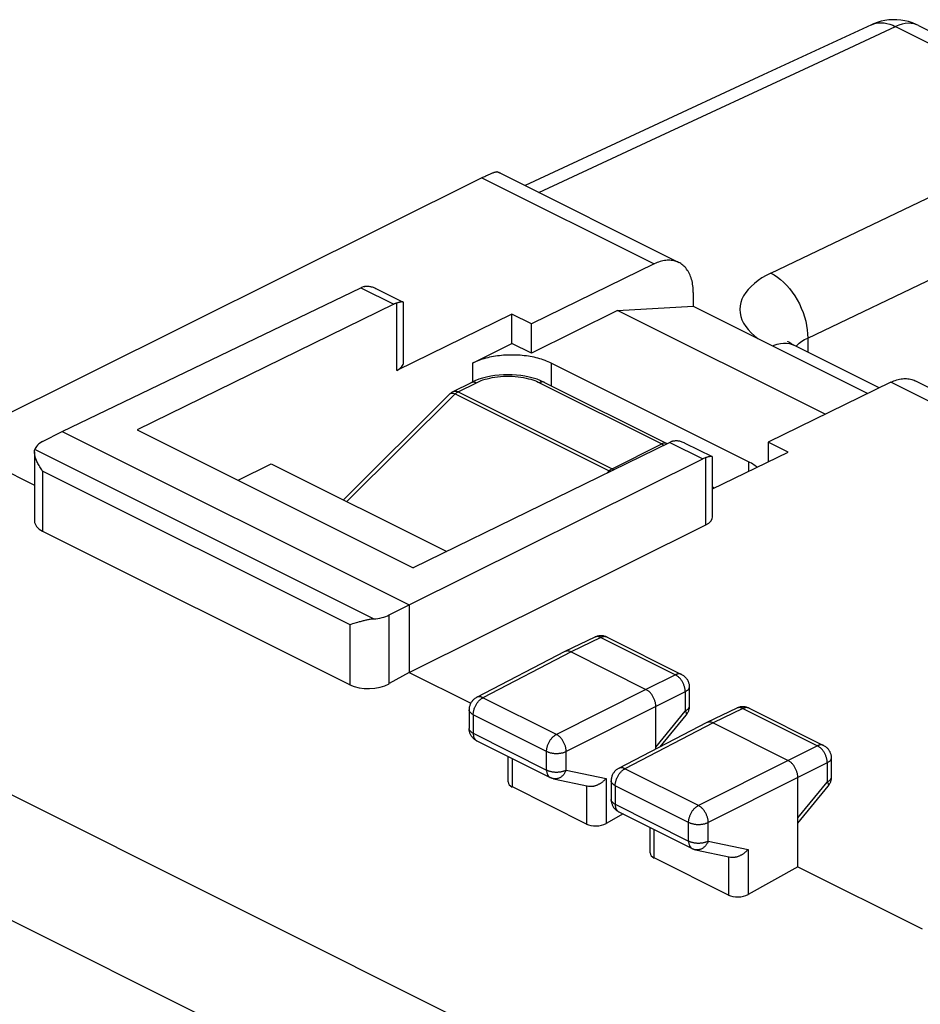
# Model space of a CAD drawing. Units: millimetres. Extents: x -28.4 to 28.4, y -31.6 to 31.6.
# Drawn here: x -18 to -1.8, y 14 to 31.6 of the extents above; entities that cross this region are included whole.
import ezdxf

# ---------------------------------------------------------------- set-up
doc = ezdxf.new("R2010")
doc.units = ezdxf.units.MM
doc.header["$LTSCALE"] = 15.367
doc.layers.get('0').update_dxf_attribs({"linetype": 'CONTINUOUS'})
for name, color, linetype in [('ASSI', 7, 'CONTINUOUS'), ('DRAFT', 7, 'CONTINUOUS'), ('RACCORDO', 7, 'CONTINUOUS')]:
    doc.layers.add(name, color=color, linetype=linetype)

msp = doc.modelspace()

# ---------------------------------------------------------------- linework, layer by layer
at = {"color": 7, "linetype": 'CONTINUOUS'}
for p, q in [((-7.273, 26.389), (-8.813, 25.62)), ((-7.273, 26.389), (-5.914, 26.463)), ((-3.547, 24.526), (-7.273, 26.389)), ((-5.914, 26.463), (-2.785, 24.899)), ((-9.873, 25.443), (-9.166, 25.797)), ((-8.813, 25.62), (-9.166, 25.797)), ((-14.073, 23.343), (-13.48, 23.64)), ((-13.48, 23.64), (-10.334, 22.067))]:
    msp.add_line(p, q, dxfattribs=at)
for points in [[(-8.459, 25.443), (-8.486, 25.456), (-8.514, 25.468), (-8.543, 25.48), (-8.572, 25.492), (-8.603, 25.503), (-8.634, 25.513), (-8.666, 25.522), (-8.699, 25.531), (-8.732, 25.54), (-8.766, 25.548), (-8.801, 25.555), (-8.836, 25.561), (-8.871, 25.567), (-8.907, 25.572), (-8.944, 25.577), (-8.98, 25.581), (-9.017, 25.584), (-9.054, 25.586), (-9.091, 25.588), (-9.129, 25.589), (-9.166, 25.589), (-9.204, 25.589), (-9.241, 25.588), (-9.278, 25.586), (-9.315, 25.584), (-9.352, 25.581), (-9.389, 25.577), (-9.425, 25.572), (-9.461, 25.567), (-9.496, 25.561), (-9.532, 25.555), (-9.566, 25.548), (-9.6, 25.54), (-9.633, 25.531), (-9.666, 25.522), (-9.698, 25.513), (-9.73, 25.503), (-9.76, 25.492), (-9.79, 25.48), (-9.818, 25.468), (-9.846, 25.456), (-9.873, 25.443)], [(-4.771, 23.577), (-4.784, 23.588), (-4.804, 23.603), (-4.826, 23.619), (-4.849, 23.633), (-4.873, 23.648), (-4.898, 23.662), (-4.924, 23.675)]]:
    msp.add_lwpolyline(points, dxfattribs=at)
at = {"layer": 'ASSI', "color": 7, "linetype": 'CONTINUOUS'}
for p, q in [((-17.227, 24.221), (-11.875, 26.794)), ((-11.607, 26.783), (-11.114, 26.537)), ((-11.284, 26.499), (-15.884, 24.249)), ((-4.924, 23.675), (-8.459, 25.443)), ((-6.335, 24.024), (-10.934, 21.774)), ((-6.064, 24.012), (-5.575, 23.768)), ((-11.005, 21.11), (-5.745, 23.729)), ((-5.537, 23.202), (-5.567, 23.218))]:
    msp.add_line(p, q, dxfattribs=at)
at = {"layer": 'ASSI', "color": 250, "linetype": 'CONTINUOUS'}
for p, q in [((-11.875, 26.794), (-11.284, 26.499)), ((-11.229, 25.314), (-11.229, 26.521)), ((-6.335, 24.024), (-5.745, 23.729)), ((-5.687, 22.546), (-5.687, 23.752))]:
    msp.add_line(p, q, dxfattribs=at)
at = {"layer": 'ASSI', "color": 7, "linetype": 'CONTINUOUS'}
for points in [[(-11.816, 26.817), (-11.805, 26.819), (-11.794, 26.821), (-11.782, 26.823), (-11.769, 26.824), (-11.756, 26.824), (-11.743, 26.823), (-11.729, 26.822), (-11.715, 26.82), (-11.701, 26.817), (-11.686, 26.814), (-11.671, 26.809), (-11.655, 26.804), (-11.639, 26.798), (-11.623, 26.791), (-11.607, 26.783)], [(-11.229, 26.521), (-11.238, 26.518), (-11.247, 26.515), (-11.256, 26.512), (-11.266, 26.508), (-11.275, 26.504), (-11.284, 26.499)], [(-11.114, 26.537), (-11.115, 26.538), (-11.119, 26.539), (-11.124, 26.54), (-11.129, 26.54), (-11.134, 26.541), (-11.14, 26.54), (-11.147, 26.54), (-11.154, 26.539), (-11.162, 26.538), (-11.171, 26.536), (-11.179, 26.534), (-11.189, 26.532), (-11.198, 26.53), (-11.208, 26.527), (-11.218, 26.524), (-11.229, 26.521)], [(-11.107, 26.525), (-11.107, 26.528), (-11.108, 26.531), (-11.11, 26.534), (-11.112, 26.536), (-11.114, 26.537)], [(-6.279, 24.046), (-6.288, 24.043), (-6.297, 24.04), (-6.307, 24.037), (-6.316, 24.033), (-6.325, 24.029), (-6.335, 24.024)], [(-6.279, 24.046), (-6.268, 24.049), (-6.257, 24.051), (-6.245, 24.053), (-6.233, 24.054), (-6.22, 24.054), (-6.206, 24.054), (-6.192, 24.053), (-6.178, 24.051), (-6.164, 24.048), (-6.149, 24.044), (-6.134, 24.04), (-6.118, 24.035), (-6.102, 24.029), (-6.086, 24.022), (-6.069, 24.015), (-6.064, 24.012)], [(-5.575, 23.768), (-5.576, 23.768), (-5.579, 23.769), (-5.584, 23.77), (-5.589, 23.771), (-5.594, 23.771), (-5.6, 23.771), (-5.607, 23.77), (-5.614, 23.769), (-5.622, 23.768), (-5.63, 23.767), (-5.638, 23.765), (-5.647, 23.763), (-5.657, 23.761), (-5.667, 23.758), (-5.677, 23.755), (-5.687, 23.752)], [(-5.567, 23.755), (-5.568, 23.758), (-5.568, 23.761), (-5.57, 23.764), (-5.573, 23.766), (-5.575, 23.768)]]:
    msp.add_lwpolyline(points, dxfattribs=at)
for centre, major_axis, ratio, start_param, end_param in [((-11.878, 26.36), (0.227, 0.446), 0.617698, 0.514727, 0.680351), ((-5.748, 23.295), (0.221, 0.449), 0.60701, 0.506174, 0.671799)]:
    msp.add_ellipse(centre, major_axis=major_axis, ratio=ratio, start_param=start_param, end_param=end_param, dxfattribs=at)
at = {"layer": 'DRAFT', "color": 7, "linetype": 'CONTINUOUS'}
for p, q in [((-9.166, 25.797), (-9.166, 26.323)), ((-8.813, 26.147), (-9.166, 26.323)), ((-8.813, 25.62), (-8.813, 26.147)), ((-19.95, 24.37), (-17.724, 23.257)), ((-17.227, 24.221), (-11.005, 21.11)), ((-15.884, 24.249), (-10.934, 21.774)), ((-4.57, 24.025), (-4.57, 23.676)), ((-4.216, 23.849), (-4.57, 24.025)), ((-11.005, 21.11), (-11.005, 19.897)), ((-11.005, 19.897), (-9.904, 19.347)), ((-4.04, 16.415), (-1.814, 15.302))]:
    msp.add_line(p, q, dxfattribs=at)
at = {"layer": 'DRAFT', "color": 250, "linetype": 'CONTINUOUS'}
for p, q in [((-9.873, 25.443), (-9.873, 25.107)), ((-8.459, 25.443), (-8.459, 25.037)), ((-4.924, 23.675), (-4.924, 23.503))]:
    msp.add_line(p, q, dxfattribs=at)
at = {"layer": 'RACCORDO', "color": 7, "linetype": 'CONTINUOUS'}
for p, q in [((-2.721, 31.51), (-4.663, 30.609)), ((-1.875, 31.497), (1.547, 29.786)), ((-4.663, 30.609), (-8.93, 28.626)), ((-9.373, 28.847), (-6.173, 27.248)), ((-6.614, 27.222), (-8.813, 26.147)), ((-5.914, 26.707), (-5.914, 26.463)), ((-11.107, 25.459), (-11.107, 26.525)), ((-9.166, 26.323), (-11.229, 25.314)), ((-2.58, 24.999), (-4.11, 25.764)), ((-10.218, 24.936), (-9.892, 25.099)), ((-9.828, 25.128), (-9.892, 25.099)), ((-9.761, 25.154), (-9.828, 25.128)), ((-8.646, 25.128), (-8.714, 25.154)), ((-8.582, 25.099), (-8.646, 25.128)), ((-8.582, 25.099), (-6.39, 24.003)), ((-2.372, 25.101), (-4.57, 24.025)), ((-1.931, 25.126), (0.322, 24)), ((-12.185, 22.993), (-10.27, 24.899)), ((-17.581, 24.037), (-17.227, 24.221)), ((-17.724, 23.854), (-17.724, 22.615)), ((-6.39, 24.003), (-6.385, 24)), ((-5.567, 23.188), (-4.216, 23.849)), ((-5.567, 22.69), (-5.567, 23.755)), ((-17.578, 22.431), (-12.068, 19.677)), ((-11.005, 19.897), (-5.687, 22.546)), ((-11.364, 20.929), (-11.005, 21.11)), ((-11.936, 20.794), (-12.022, 20.769)), ((-7.679, 20.532), (-8.216, 20.274)), ((-7.459, 20.531), (-6.125, 19.864)), ((-8.219, 20.273), (-9.798, 19.452)), ((-8.216, 20.274), (-8.219, 20.273)), ((-8.106, 20.266), (-6.762, 19.595)), ((-11.005, 19.897), (-11.364, 19.698)), ((-5.986, 19.64), (-5.986, 19.294)), ((-6.585, 18.526), (-6.585, 19.29)), ((-5.133, 19.26), (-5.67, 19.001)), ((-4.913, 19.258), (-3.579, 18.591)), ((-9.933, 19.231), (-9.933, 18.896)), ((-6.51, 18.565), (-6.043, 19.136)), ((-5.673, 19), (-7.252, 18.18)), ((-5.67, 19.001), (-5.673, 19)), ((-5.56, 18.994), (-4.216, 18.322)), ((-9.794, 18.673), (-8.479, 18.015)), ((-9.232, 17.937), (-9.232, 18.391)), ((-3.441, 18.367), (-3.441, 18.022)), ((-4.04, 16.415), (-4.04, 18.017)), ((-7.83, 17.182), (-9.158, 17.846)), ((-8.418, 17.994), (-7.792, 17.862)), ((-7.387, 17.958), (-7.387, 17.623)), ((-4.04, 17.2), (-3.497, 17.863)), ((-7.173, 17.362), (-7.478, 17.192)), ((-7.249, 17.4), (-5.933, 16.742)), ((-6.686, 16.664), (-6.686, 17.118)), ((-5.285, 15.909), (-6.613, 16.573)), ((-4.04, 16.415), (-4.933, 15.919))]:
    msp.add_line(p, q, dxfattribs=at)
at = {"layer": 'RACCORDO', "color": 250, "linetype": 'CONTINUOUS'}
for p, q in [((-2.287, 31.476), (1.134, 29.765)), ((-4.523, 27.058), (1.134, 29.765)), ((-8.684, 28.503), (-6.669, 29.44)), ((-9.419, 28.867), (-9.441, 28.873)), ((-9.704, 28.767), (-6.614, 27.222)), ((-3.863, 25.893), (1.794, 28.601)), ((-3.863, 25.893), (-3.863, 25.641)), ((-10.129, 24.93), (-9.803, 25.093)), ((-9.892, 25.099), (-9.889, 25.1)), ((-8.671, 25.093), (-6.479, 23.997)), ((0.195, 23.817), (-2.372, 25.101)), ((-12.122, 22.961), (-10.182, 24.891)), ((-10.2, 24.899), (-10.182, 24.891)), ((-10.176, 24.896), (-10.182, 24.891)), ((-10.182, 24.891), (-7.424, 23.512)), ((-10.129, 24.93), (-7.371, 23.551)), ((-11.646, 20.858), (-17.719, 23.894)), ((-7.371, 23.551), (-6.479, 23.997)), ((-6.39, 24.003), (-6.39, 24.003)), ((-17.578, 23.51), (-17.578, 22.431)), ((-12.068, 20.755), (-17.578, 23.51)), ((-7.424, 23.512), (-7.464, 23.472)), ((3.804, 6.731), (-26.954, 22.11)), ((-11.364, 19.698), (-11.364, 20.929)), ((-12.068, 19.677), (-12.068, 20.755)), ((-7.569, 20.524), (-8.106, 20.266)), ((-7.569, 20.524), (-6.235, 19.857)), ((2.788, 4.991), (-27.947, 20.359)), ((-8.106, 20.266), (-9.684, 19.446)), ((-6.235, 19.857), (-6.762, 19.595)), ((-6.762, 19.595), (-8.368, 18.788)), ((-8.368, 18.788), (-9.684, 19.446)), ((-6.058, 19.552), (-6.585, 19.29)), ((-6.058, 19.552), (-6.058, 19.207)), ((-6.585, 19.29), (-8.192, 18.483)), ((-5.023, 19.252), (-5.56, 18.994)), ((-5.023, 19.252), (-3.689, 18.584)), ((-9.859, 19.142), (-9.859, 18.808)), ((-8.544, 18.484), (-9.859, 19.142)), ((-6.585, 18.562), (-6.058, 19.207)), ((-5.56, 18.994), (-7.139, 18.173)), ((-9.859, 18.808), (-8.544, 18.15)), ((-3.689, 18.584), (-4.216, 18.322)), ((-8.544, 18.15), (-8.544, 18.484)), ((-8.192, 18.149), (-8.192, 18.483)), ((-9.158, 17.846), (-9.158, 18.355)), ((-4.216, 18.322), (-5.823, 17.516)), ((-3.512, 18.28), (-4.04, 18.017)), ((-3.512, 18.28), (-3.512, 17.934)), ((-8.192, 18.149), (-7.478, 18)), ((-5.823, 17.516), (-7.139, 18.173)), ((-4.04, 18.017), (-5.646, 17.211)), ((-7.83, 17.87), (-7.83, 17.182)), ((-7.478, 18), (-7.478, 17.192)), ((-7.314, 17.869), (-7.314, 17.535)), ((-5.998, 17.211), (-7.314, 17.869)), ((-4.04, 17.29), (-3.512, 17.934)), ((-7.314, 17.535), (-5.998, 16.877)), ((-5.998, 16.877), (-5.998, 17.211)), ((-5.646, 16.876), (-5.646, 17.211)), ((-6.613, 16.573), (-6.613, 17.082)), ((-5.646, 16.876), (-4.933, 16.727)), ((-5.285, 16.598), (-5.285, 15.909)), ((-4.933, 16.727), (-4.933, 15.919))]:
    msp.add_line(p, q, dxfattribs=at)
at = {"layer": 'RACCORDO', "color": 7, "linetype": 'CONTINUOUS'}
for points in [[(-1.875, 31.497), (-1.918, 31.517), (-1.985, 31.544), (-2.054, 31.566), (-2.123, 31.582), (-2.194, 31.593), (-2.266, 31.599), (-2.337, 31.6), (-2.408, 31.596), (-2.479, 31.586), (-2.549, 31.571), (-2.617, 31.551), (-2.684, 31.527), (-2.721, 31.51)], [(-18.542, 24.365), (-9.686, 28.775), (-9.669, 28.784), (-9.653, 28.792), (-9.636, 28.799), (-9.621, 28.807), (-9.606, 28.814), (-9.591, 28.82), (-9.577, 28.827), (-9.563, 28.833), (-9.55, 28.838), (-9.537, 28.844), (-9.525, 28.848), (-9.513, 28.853), (-9.502, 28.857), (-9.491, 28.861), (-9.481, 28.864), (-9.472, 28.867), (-9.463, 28.869), (-9.455, 28.871), (-9.447, 28.873), (-9.441, 28.873)], [(-9.441, 28.873), (-9.436, 28.874), (-9.433, 28.873), (-9.43, 28.873)], [(-9.373, 28.847), (-9.381, 28.851), (-9.399, 28.86), (-9.418, 28.868), (-9.43, 28.873)], [(-6.173, 27.248), (-6.177, 27.249), (-6.198, 27.259), (-6.219, 27.267), (-6.241, 27.274), (-6.264, 27.279), (-6.286, 27.283), (-6.31, 27.286), (-6.334, 27.288), (-6.358, 27.289), (-6.383, 27.288), (-6.407, 27.285), (-6.433, 27.282), (-6.458, 27.277), (-6.484, 27.271), (-6.51, 27.264), (-6.536, 27.255), (-6.562, 27.246), (-6.588, 27.235), (-6.614, 27.222)], [(-5.914, 26.707), (-5.914, 26.739), (-5.915, 26.77), (-5.918, 26.801), (-5.921, 26.831), (-5.926, 26.861), (-5.931, 26.89), (-5.937, 26.918), (-5.945, 26.945), (-5.953, 26.972), (-5.962, 26.997), (-5.972, 27.022), (-5.983, 27.046), (-5.995, 27.069), (-6.007, 27.091), (-6.021, 27.112), (-6.035, 27.131), (-6.05, 27.15), (-6.066, 27.168), (-6.083, 27.184), (-6.1, 27.2), (-6.118, 27.214), (-6.137, 27.227), (-6.157, 27.239), (-6.173, 27.248)], [(-4.11, 25.764), (-4.135, 25.777), (-4.162, 25.792), (-4.184, 25.806), (-4.202, 25.818), (-4.214, 25.827), (-4.22, 25.833), (-4.222, 25.835)], [(-8.714, 25.154), (-8.784, 25.176), (-8.857, 25.195), (-8.931, 25.21), (-9.007, 25.222), (-9.083, 25.23), (-9.161, 25.235), (-9.238, 25.237), (-9.316, 25.235), (-9.393, 25.23), (-9.469, 25.222), (-9.545, 25.21), (-9.619, 25.195), (-9.691, 25.176), (-9.761, 25.154)], [(-2.372, 25.101), (-2.345, 25.113), (-2.319, 25.124), (-2.293, 25.134), (-2.267, 25.143), (-2.241, 25.15), (-2.215, 25.156), (-2.19, 25.161), (-2.165, 25.164), (-2.14, 25.166), (-2.115, 25.167), (-2.091, 25.167), (-2.067, 25.165), (-2.044, 25.162), (-2.021, 25.158), (-1.998, 25.152), (-1.977, 25.145), (-1.955, 25.137), (-1.934, 25.128), (-1.931, 25.126)], [(-10.27, 24.899), (-10.261, 24.907), (-10.251, 24.915), (-10.241, 24.922), (-10.231, 24.929), (-10.22, 24.935), (-10.218, 24.936)], [(-17.724, 23.854), (-17.724, 23.856), (-17.724, 23.865), (-17.723, 23.873), (-17.722, 23.881), (-17.721, 23.888), (-17.719, 23.894)], [(-17.578, 23.51), (-17.592, 23.529), (-17.606, 23.548), (-17.619, 23.567), (-17.631, 23.587), (-17.643, 23.606), (-17.654, 23.625), (-17.663, 23.644), (-17.672, 23.662), (-17.681, 23.68), (-17.688, 23.697), (-17.694, 23.714), (-17.7, 23.73), (-17.705, 23.745), (-17.71, 23.76), (-17.713, 23.775), (-17.717, 23.788), (-17.719, 23.801), (-17.721, 23.813), (-17.722, 23.825), (-17.723, 23.836), (-17.724, 23.846), (-17.724, 23.854)], [(-11.646, 20.858), (-11.658, 20.857), (-11.671, 20.855), (-11.684, 20.854), (-11.697, 20.852), (-11.711, 20.85), (-11.725, 20.847), (-11.74, 20.844), (-11.755, 20.841), (-11.77, 20.838), (-11.786, 20.835), (-11.802, 20.831), (-11.818, 20.827), (-11.834, 20.823), (-11.851, 20.818), (-11.867, 20.814), (-11.884, 20.809), (-11.902, 20.804), (-11.936, 20.794)], [(-12.022, 20.769), (-12.053, 20.76), (-12.068, 20.755)], [(-7.459, 20.531), (-7.471, 20.536), (-7.484, 20.541), (-7.497, 20.546), (-7.51, 20.55), (-7.523, 20.553), (-7.537, 20.555), (-7.551, 20.556), (-7.565, 20.557), (-7.579, 20.557), (-7.593, 20.556), (-7.607, 20.554), (-7.621, 20.552), (-7.635, 20.549), (-7.649, 20.545), (-7.662, 20.54), (-7.675, 20.534), (-7.679, 20.532)], [(-8.106, 20.266), (-8.115, 20.271), (-8.124, 20.275), (-8.133, 20.278), (-8.142, 20.28), (-8.151, 20.282), (-8.16, 20.283), (-8.169, 20.284), (-8.177, 20.284), (-8.186, 20.283), (-8.194, 20.282), (-8.202, 20.28), (-8.209, 20.277), (-8.216, 20.274)], [(-6.125, 19.864), (-6.113, 19.857), (-6.102, 19.851), (-6.091, 19.843), (-6.08, 19.835), (-6.07, 19.826), (-6.06, 19.817), (-6.051, 19.808), (-6.042, 19.797), (-6.034, 19.787), (-6.026, 19.776), (-6.019, 19.764), (-6.013, 19.752), (-6.007, 19.739), (-6.002, 19.726), (-5.997, 19.713), (-5.994, 19.7), (-5.991, 19.687), (-5.989, 19.673), (-5.987, 19.66), (-5.986, 19.646), (-5.986, 19.64)], [(-6.585, 19.29), (-6.586, 19.301), (-6.586, 19.313), (-6.587, 19.325), (-6.589, 19.337), (-6.591, 19.349), (-6.594, 19.361), (-6.597, 19.373), (-6.601, 19.386), (-6.605, 19.398), (-6.609, 19.41), (-6.614, 19.422), (-6.619, 19.434), (-6.625, 19.446), (-6.631, 19.457), (-6.637, 19.469), (-6.644, 19.48), (-6.651, 19.491), (-6.658, 19.501), (-6.666, 19.512), (-6.674, 19.522), (-6.682, 19.531), (-6.69, 19.54), (-6.699, 19.549), (-6.707, 19.557), (-6.716, 19.564), (-6.725, 19.572), (-6.734, 19.578), (-6.744, 19.584), (-6.753, 19.59), (-6.762, 19.595)], [(-9.798, 19.452), (-9.809, 19.446), (-9.821, 19.439), (-9.831, 19.431), (-9.842, 19.423), (-9.852, 19.415), (-9.861, 19.405), (-9.87, 19.396), (-9.879, 19.386), (-9.887, 19.375), (-9.894, 19.364), (-9.901, 19.352), (-9.907, 19.34), (-9.913, 19.327), (-9.918, 19.315), (-9.922, 19.302), (-9.926, 19.289), (-9.929, 19.275), (-9.931, 19.262), (-9.932, 19.248), (-9.933, 19.235), (-9.933, 19.231)], [(-5.986, 19.294), (-5.987, 19.282), (-5.988, 19.269), (-5.989, 19.257), (-5.991, 19.244), (-5.994, 19.232), (-5.998, 19.22), (-6.002, 19.207), (-6.007, 19.196), (-6.012, 19.184), (-6.018, 19.173), (-6.025, 19.162), (-6.032, 19.151), (-6.039, 19.141), (-6.043, 19.136)], [(-4.913, 19.258), (-4.922, 19.262), (-4.934, 19.267), (-4.946, 19.271), (-4.958, 19.275), (-4.971, 19.278), (-4.983, 19.281), (-4.996, 19.283), (-5.009, 19.284), (-5.022, 19.284), (-5.035, 19.284), (-5.048, 19.283), (-5.061, 19.282), (-5.074, 19.28), (-5.087, 19.277), (-5.099, 19.273), (-5.112, 19.269), (-5.124, 19.264), (-5.133, 19.26)], [(-9.794, 18.673), (-9.806, 18.679), (-9.817, 18.685), (-9.827, 18.692), (-9.837, 18.7), (-9.847, 18.708), (-9.856, 18.716), (-9.865, 18.725), (-9.873, 18.734), (-9.881, 18.744), (-9.888, 18.754), (-9.895, 18.765), (-9.902, 18.776), (-9.908, 18.787), (-9.913, 18.799), (-9.918, 18.811), (-9.922, 18.823), (-9.925, 18.836), (-9.928, 18.848), (-9.93, 18.861), (-9.932, 18.874), (-9.932, 18.888), (-9.933, 18.896)], [(-5.56, 18.994), (-5.569, 18.998), (-5.578, 19.002), (-5.588, 19.005), (-5.597, 19.007), (-5.606, 19.009), (-5.615, 19.01), (-5.623, 19.011), (-5.632, 19.011), (-5.64, 19.01), (-5.648, 19.009), (-5.656, 19.007), (-5.664, 19.004), (-5.67, 19.001)], [(-3.579, 18.591), (-3.568, 18.585), (-3.557, 18.578), (-3.546, 18.571), (-3.536, 18.563), (-3.526, 18.555), (-3.516, 18.546), (-3.507, 18.537), (-3.498, 18.527), (-3.49, 18.517), (-3.483, 18.506), (-3.476, 18.495), (-3.469, 18.483), (-3.464, 18.471), (-3.458, 18.459), (-3.454, 18.447), (-3.45, 18.434), (-3.447, 18.421), (-3.444, 18.408), (-3.442, 18.395), (-3.441, 18.382), (-3.441, 18.367)], [(-7.252, 18.18), (-7.264, 18.173), (-7.275, 18.166), (-7.286, 18.159), (-7.296, 18.151), (-7.306, 18.142), (-7.316, 18.133), (-7.325, 18.123), (-7.333, 18.113), (-7.341, 18.102), (-7.349, 18.091), (-7.356, 18.079), (-7.362, 18.067), (-7.368, 18.055), (-7.372, 18.042), (-7.377, 18.029), (-7.38, 18.016), (-7.383, 18.002), (-7.385, 17.989), (-7.386, 17.975), (-7.387, 17.962), (-7.387, 17.958)], [(-4.04, 18.017), (-4.04, 18.028), (-4.041, 18.04), (-4.042, 18.052), (-4.044, 18.064), (-4.046, 18.076), (-4.048, 18.088), (-4.051, 18.1), (-4.055, 18.113), (-4.059, 18.125), (-4.063, 18.137), (-4.068, 18.149), (-4.073, 18.161), (-4.079, 18.173), (-4.085, 18.185), (-4.091, 18.196), (-4.098, 18.207), (-4.105, 18.218), (-4.113, 18.229), (-4.12, 18.239), (-4.128, 18.249), (-4.136, 18.258), (-4.145, 18.267), (-4.153, 18.276), (-4.162, 18.284), (-4.171, 18.292), (-4.18, 18.299), (-4.189, 18.305), (-4.198, 18.311), (-4.207, 18.317), (-4.216, 18.322)], [(-8.418, 17.994), (-8.426, 17.995), (-8.433, 17.997), (-8.441, 17.999), (-8.448, 18.002), (-8.455, 18.005), (-8.463, 18.007), (-8.47, 18.01), (-8.477, 18.014), (-8.479, 18.015)], [(-3.441, 18.022), (-3.441, 18.009), (-3.442, 17.996), (-3.444, 17.984), (-3.446, 17.971), (-3.449, 17.959), (-3.452, 17.947), (-3.456, 17.935), (-3.461, 17.923), (-3.466, 17.911), (-3.472, 17.9), (-3.479, 17.889), (-3.486, 17.878), (-3.494, 17.868), (-3.497, 17.863)], [(-7.792, 17.862), (-7.788, 17.862), (-7.778, 17.86), (-7.769, 17.859), (-7.76, 17.858), (-7.75, 17.858), (-7.74, 17.858), (-7.73, 17.859), (-7.72, 17.86), (-7.71, 17.862), (-7.7, 17.863), (-7.69, 17.865), (-7.68, 17.868), (-7.67, 17.871), (-7.66, 17.874), (-7.65, 17.878), (-7.64, 17.881), (-7.63, 17.886), (-7.62, 17.89), (-7.611, 17.895), (-7.601, 17.9), (-7.592, 17.905), (-7.582, 17.91), (-7.573, 17.916), (-7.564, 17.922), (-7.555, 17.928), (-7.547, 17.935), (-7.538, 17.941), (-7.53, 17.948), (-7.522, 17.955), (-7.514, 17.962), (-7.506, 17.969), (-7.499, 17.977), (-7.492, 17.984), (-7.485, 17.992), (-7.478, 18)], [(-7.387, 17.623), (-7.387, 17.611), (-7.386, 17.598), (-7.384, 17.586), (-7.382, 17.573), (-7.379, 17.561), (-7.376, 17.548), (-7.371, 17.536), (-7.367, 17.524), (-7.361, 17.513), (-7.355, 17.501), (-7.349, 17.49), (-7.342, 17.48), (-7.334, 17.469), (-7.326, 17.459), (-7.317, 17.45), (-7.308, 17.441), (-7.298, 17.432), (-7.288, 17.424), (-7.277, 17.417), (-7.267, 17.41), (-7.255, 17.403), (-7.249, 17.4)], [(-5.933, 16.742), (-5.926, 16.739), (-5.919, 16.735), (-5.912, 16.732), (-5.904, 16.73), (-5.897, 16.727), (-5.889, 16.725), (-5.882, 16.723), (-5.874, 16.721), (-5.247, 16.59)], [(-5.247, 16.59), (-5.242, 16.589), (-5.233, 16.587), (-5.223, 16.586), (-5.214, 16.586), (-5.204, 16.585), (-5.194, 16.586), (-5.185, 16.586), (-5.175, 16.587), (-5.165, 16.589), (-5.155, 16.591), (-5.145, 16.593), (-5.134, 16.595), (-5.124, 16.598), (-5.114, 16.601), (-5.104, 16.605), (-5.094, 16.609), (-5.085, 16.613), (-5.075, 16.617), (-5.065, 16.622), (-5.056, 16.627), (-5.046, 16.632), (-5.037, 16.638), (-5.028, 16.643), (-5.019, 16.649), (-5.01, 16.656), (-5.001, 16.662), (-4.993, 16.669), (-4.984, 16.675), (-4.976, 16.682), (-4.969, 16.689), (-4.961, 16.697), (-4.954, 16.704), (-4.946, 16.712), (-4.939, 16.719), (-4.933, 16.727)]]:
    msp.add_lwpolyline(points, dxfattribs=at)
at = {"layer": 'RACCORDO', "color": 250, "linetype": 'CONTINUOUS'}
for points in [[(-6.669, 29.44), (-3.76, 30.792), (-2.287, 31.476)], [(-2.721, 31.51), (-2.68, 31.527), (-2.635, 31.538), (-2.589, 31.545), (-2.541, 31.546), (-2.492, 31.542), (-2.442, 31.533), (-2.39, 31.519), (-2.339, 31.5), (-2.287, 31.475)], [(-1.875, 31.497), (-1.908, 31.511), (-1.956, 31.526), (-2.007, 31.534), (-2.061, 31.535), (-2.116, 31.53), (-2.172, 31.518), (-2.229, 31.5), (-2.287, 31.476)], [(-9.376, 28.849), (-9.397, 28.858), (-9.419, 28.867)], [(-4.523, 27.058), (-4.606, 27.015), (-4.683, 26.97), (-4.754, 26.923), (-4.819, 26.873), (-4.879, 26.82), (-4.931, 26.765), (-4.975, 26.708), (-5.013, 26.65), (-5.042, 26.59), (-5.062, 26.53), (-5.075, 26.468), (-5.079, 26.406), (-5.075, 26.344), (-5.063, 26.282), (-5.042, 26.221), (-5.013, 26.161), (-4.975, 26.102), (-4.931, 26.044), (-4.879, 25.988), (-4.819, 25.934), (-4.758, 25.885)], [(-4.523, 27.058), (-4.464, 27.025), (-4.406, 26.987), (-4.349, 26.942), (-4.294, 26.893), (-4.24, 26.838), (-4.189, 26.779), (-4.14, 26.715), (-4.094, 26.648), (-4.051, 26.577), (-4.013, 26.504), (-3.978, 26.429), (-3.947, 26.352), (-3.921, 26.275), (-3.899, 26.197), (-3.883, 26.119), (-3.871, 26.042), (-3.864, 25.967), (-3.863, 25.893)], [(-4.496, 25.754), (-4.465, 25.767), (-4.408, 25.786), (-4.351, 25.797), (-4.296, 25.803), (-4.243, 25.801), (-4.192, 25.793), (-4.144, 25.779), (-4.11, 25.764)], [(-4.072, 25.745), (-4.052, 25.768), (-4.014, 25.802)], [(-4.014, 25.802), (-3.969, 25.835), (-3.919, 25.865), (-3.863, 25.893)], [(-9.889, 25.1), (-9.873, 25.105), (-9.857, 25.107), (-9.839, 25.105), (-9.821, 25.101), (-9.803, 25.093)], [(-9.803, 25.093), (-9.778, 25.105), (-9.75, 25.117), (-9.719, 25.13), (-9.684, 25.142), (-9.647, 25.154), (-9.607, 25.165), (-9.564, 25.175), (-9.518, 25.185), (-9.471, 25.193), (-9.421, 25.199), (-9.37, 25.205), (-9.318, 25.208), (-9.265, 25.21), (-9.212, 25.21), (-9.159, 25.208), (-9.107, 25.205), (-9.056, 25.2), (-9.006, 25.193), (-8.958, 25.185), (-8.912, 25.176), (-8.869, 25.165), (-8.829, 25.154), (-8.791, 25.142), (-8.756, 25.13), (-8.725, 25.118), (-8.697, 25.105), (-8.671, 25.093)], [(-8.582, 25.099), (-8.585, 25.1), (-8.601, 25.105), (-8.617, 25.107), (-8.635, 25.105), (-8.653, 25.101), (-8.671, 25.093)], [(-10.27, 24.899), (-10.266, 24.902), (-10.257, 24.906), (-10.245, 24.908), (-10.232, 24.908), (-10.216, 24.905), (-10.2, 24.899)], [(-10.218, 24.936), (-10.212, 24.938), (-10.199, 24.942), (-10.186, 24.944), (-10.172, 24.943), (-10.158, 24.941), (-10.143, 24.936), (-10.129, 24.93)], [(-10.129, 24.93), (-10.135, 24.927), (-10.141, 24.923), (-10.147, 24.919), (-10.153, 24.915), (-10.159, 24.911), (-10.165, 24.906), (-10.17, 24.901), (-10.176, 24.896)], [(-6.39, 24.003), (-6.396, 24.006), (-6.409, 24.009), (-6.422, 24.011), (-6.436, 24.01), (-6.45, 24.008), (-6.465, 24.003), (-6.479, 23.997)], [(-6.479, 23.997), (-6.461, 23.986), (-6.443, 23.973), (-6.442, 23.972)], [(-7.371, 23.551), (-7.377, 23.548), (-7.383, 23.544), (-7.389, 23.541), (-7.395, 23.537), (-7.401, 23.532), (-7.407, 23.527), (-7.413, 23.523), (-7.418, 23.517), (-7.424, 23.512)], [(-7.404, 23.501), (-7.405, 23.502), (-7.424, 23.512)], [(-7.371, 23.551), (-7.356, 23.543), (-7.342, 23.533), (-7.341, 23.532)], [(-7.569, 20.524), (-7.578, 20.529), (-7.587, 20.533), (-7.596, 20.536), (-7.605, 20.538), (-7.614, 20.54), (-7.623, 20.541), (-7.632, 20.542), (-7.64, 20.542), (-7.649, 20.541), (-7.657, 20.54), (-7.665, 20.538), (-7.672, 20.535), (-7.679, 20.532)], [(-7.459, 20.531), (-7.466, 20.534), (-7.473, 20.537), (-7.481, 20.539), (-7.489, 20.54), (-7.498, 20.541), (-7.506, 20.541), (-7.515, 20.54), (-7.524, 20.539), (-7.533, 20.538), (-7.542, 20.535), (-7.551, 20.532), (-7.56, 20.529), (-7.569, 20.524)], [(-6.125, 19.864), (-6.132, 19.867), (-6.139, 19.869), (-6.147, 19.872), (-6.155, 19.873), (-6.163, 19.874), (-6.172, 19.874), (-6.181, 19.873), (-6.189, 19.872), (-6.198, 19.87), (-6.207, 19.868), (-6.216, 19.865), (-6.226, 19.861), (-6.235, 19.857)], [(-6.058, 19.552), (-6.058, 19.564), (-6.059, 19.576), (-6.06, 19.587), (-6.062, 19.599), (-6.064, 19.612), (-6.066, 19.624), (-6.069, 19.636), (-6.073, 19.648), (-6.077, 19.661), (-6.081, 19.673), (-6.086, 19.685), (-6.091, 19.697), (-6.097, 19.709), (-6.103, 19.72), (-6.109, 19.732), (-6.116, 19.743), (-6.123, 19.754), (-6.13, 19.764), (-6.138, 19.775), (-6.146, 19.784), (-6.154, 19.794), (-6.162, 19.803), (-6.171, 19.811), (-6.18, 19.82), (-6.189, 19.827), (-6.198, 19.834), (-6.207, 19.841), (-6.216, 19.847), (-6.225, 19.852), (-6.235, 19.857)], [(-5.986, 19.64), (-5.987, 19.634), (-5.988, 19.628), (-5.989, 19.621), (-5.992, 19.615), (-5.994, 19.608), (-5.998, 19.602), (-6.002, 19.596), (-6.007, 19.59), (-6.013, 19.584), (-6.019, 19.578), (-6.026, 19.573), (-6.033, 19.567), (-6.041, 19.562), (-6.049, 19.557), (-6.058, 19.552)], [(-9.859, 19.142), (-9.859, 19.154), (-9.858, 19.165), (-9.857, 19.177), (-9.856, 19.189), (-9.853, 19.201), (-9.851, 19.213), (-9.848, 19.225), (-9.844, 19.237), (-9.84, 19.249), (-9.836, 19.262), (-9.831, 19.274), (-9.826, 19.285), (-9.82, 19.297), (-9.814, 19.309), (-9.808, 19.32), (-9.802, 19.331), (-9.795, 19.342), (-9.787, 19.353), (-9.78, 19.363), (-9.772, 19.373), (-9.764, 19.382), (-9.756, 19.391), (-9.747, 19.4), (-9.738, 19.408), (-9.73, 19.416), (-9.721, 19.423), (-9.712, 19.43), (-9.703, 19.436), (-9.693, 19.441), (-9.684, 19.446)], [(-9.684, 19.446), (-9.694, 19.451), (-9.703, 19.454), (-9.712, 19.457), (-9.721, 19.46), (-9.73, 19.462), (-9.739, 19.463), (-9.748, 19.463), (-9.757, 19.463), (-9.765, 19.462), (-9.773, 19.461), (-9.781, 19.459), (-9.789, 19.457), (-9.796, 19.453), (-9.798, 19.452)], [(-5.986, 19.294), (-5.987, 19.288), (-5.988, 19.282), (-5.989, 19.275), (-5.992, 19.269), (-5.994, 19.263), (-5.998, 19.256), (-6.002, 19.25), (-6.007, 19.244), (-6.013, 19.238), (-6.019, 19.233), (-6.026, 19.227), (-6.033, 19.222), (-6.041, 19.217), (-6.049, 19.212), (-6.058, 19.207)], [(-5.023, 19.252), (-5.033, 19.256), (-5.042, 19.26), (-5.051, 19.263), (-5.06, 19.265), (-5.069, 19.267), (-5.078, 19.269), (-5.086, 19.269), (-5.095, 19.269), (-5.103, 19.268), (-5.111, 19.267), (-5.119, 19.265), (-5.127, 19.262), (-5.133, 19.26)], [(-4.913, 19.258), (-4.92, 19.261), (-4.928, 19.264), (-4.936, 19.266), (-4.944, 19.267), (-4.952, 19.268), (-4.961, 19.268), (-4.969, 19.268), (-4.978, 19.267), (-4.987, 19.265), (-4.996, 19.262), (-5.005, 19.259), (-5.014, 19.256), (-5.023, 19.252)], [(-9.859, 19.142), (-9.868, 19.147), (-9.877, 19.152), (-9.885, 19.157), (-9.892, 19.162), (-9.899, 19.168), (-9.905, 19.174), (-9.911, 19.179), (-9.916, 19.185), (-9.92, 19.192), (-9.924, 19.198), (-9.927, 19.204), (-9.929, 19.211), (-9.931, 19.217), (-9.932, 19.223), (-9.933, 19.231)], [(-6.058, 19.207), (-6.054, 19.199), (-6.05, 19.192), (-6.047, 19.186), (-6.044, 19.179), (-6.041, 19.173), (-6.04, 19.167), (-6.039, 19.161), (-6.038, 19.156), (-6.038, 19.152), (-6.038, 19.147), (-6.039, 19.143), (-6.041, 19.14), (-6.043, 19.136)], [(-9.859, 18.808), (-9.868, 18.813), (-9.877, 18.817), (-9.885, 18.823), (-9.892, 18.828), (-9.899, 18.834), (-9.905, 18.839), (-9.911, 18.845), (-9.916, 18.851), (-9.92, 18.857), (-9.924, 18.863), (-9.927, 18.87), (-9.929, 18.876), (-9.931, 18.883), (-9.932, 18.889), (-9.933, 18.896)], [(-9.859, 18.808), (-9.859, 18.797), (-9.859, 18.787), (-9.857, 18.777), (-9.856, 18.767), (-9.854, 18.757), (-9.852, 18.748), (-9.849, 18.739), (-9.846, 18.731), (-9.842, 18.723), (-9.838, 18.715), (-9.833, 18.708), (-9.829, 18.701), (-9.824, 18.695), (-9.818, 18.689), (-9.812, 18.684), (-9.806, 18.679), (-9.8, 18.675), (-9.794, 18.673)], [(-8.544, 18.484), (-8.543, 18.496), (-8.543, 18.507), (-8.542, 18.519), (-8.54, 18.531), (-8.538, 18.543), (-8.535, 18.555), (-8.532, 18.567), (-8.529, 18.579), (-8.525, 18.592), (-8.52, 18.604), (-8.515, 18.616), (-8.51, 18.628), (-8.505, 18.639), (-8.499, 18.651), (-8.492, 18.662), (-8.486, 18.673), (-8.479, 18.684), (-8.472, 18.695), (-8.464, 18.705), (-8.456, 18.715), (-8.448, 18.724), (-8.44, 18.733), (-8.431, 18.742), (-8.423, 18.75), (-8.414, 18.758), (-8.405, 18.765), (-8.396, 18.772), (-8.387, 18.778), (-8.378, 18.783), (-8.368, 18.788)], [(-8.192, 18.483), (-8.192, 18.495), (-8.193, 18.507), (-8.194, 18.518), (-8.196, 18.53), (-8.198, 18.542), (-8.201, 18.555), (-8.204, 18.567), (-8.207, 18.579), (-8.211, 18.591), (-8.216, 18.603), (-8.221, 18.615), (-8.226, 18.627), (-8.232, 18.639), (-8.238, 18.651), (-8.244, 18.662), (-8.251, 18.673), (-8.258, 18.684), (-8.265, 18.695), (-8.273, 18.705), (-8.281, 18.715), (-8.289, 18.724), (-8.297, 18.733), (-8.306, 18.742), (-8.314, 18.75), (-8.323, 18.758), (-8.332, 18.765), (-8.341, 18.772), (-8.35, 18.778), (-8.359, 18.783), (-8.368, 18.788)], [(-3.579, 18.591), (-3.586, 18.594), (-3.594, 18.597), (-3.602, 18.599), (-3.61, 18.6), (-3.618, 18.601), (-3.626, 18.601), (-3.635, 18.601), (-3.644, 18.599), (-3.653, 18.598), (-3.662, 18.595), (-3.671, 18.592), (-3.68, 18.589), (-3.689, 18.584)], [(-3.512, 18.28), (-3.513, 18.291), (-3.513, 18.303), (-3.514, 18.315), (-3.516, 18.327), (-3.518, 18.339), (-3.521, 18.351), (-3.524, 18.363), (-3.527, 18.376), (-3.531, 18.388), (-3.536, 18.4), (-3.54, 18.412), (-3.546, 18.424), (-3.551, 18.436), (-3.557, 18.447), (-3.564, 18.459), (-3.57, 18.47), (-3.577, 18.481), (-3.585, 18.491), (-3.592, 18.502), (-3.6, 18.512), (-3.608, 18.521), (-3.617, 18.53), (-3.625, 18.539), (-3.634, 18.547), (-3.643, 18.554), (-3.652, 18.562), (-3.661, 18.568), (-3.671, 18.574), (-3.68, 18.58), (-3.689, 18.584)], [(-8.544, 18.484), (-8.534, 18.48), (-8.524, 18.476), (-8.514, 18.472), (-8.503, 18.468), (-8.492, 18.464), (-8.481, 18.461), (-8.469, 18.459), (-8.457, 18.456), (-8.445, 18.454), (-8.432, 18.452), (-8.42, 18.45), (-8.407, 18.449), (-8.394, 18.448), (-8.381, 18.448), (-8.368, 18.448), (-8.355, 18.448), (-8.342, 18.448), (-8.329, 18.449), (-8.316, 18.45), (-8.304, 18.452), (-8.291, 18.454), (-8.279, 18.456), (-8.267, 18.458), (-8.255, 18.461), (-8.243, 18.464), (-8.232, 18.467), (-8.222, 18.471), (-8.211, 18.475), (-8.201, 18.479), (-8.192, 18.483)], [(-3.441, 18.367), (-3.441, 18.361), (-3.442, 18.355), (-3.444, 18.348), (-3.446, 18.342), (-3.449, 18.336), (-3.453, 18.329), (-3.457, 18.323), (-3.462, 18.317), (-3.467, 18.311), (-3.473, 18.305), (-3.48, 18.3), (-3.487, 18.295), (-3.495, 18.289), (-3.504, 18.284), (-3.512, 18.28)], [(-7.139, 18.173), (-7.148, 18.178), (-7.157, 18.181), (-7.166, 18.184), (-7.176, 18.187), (-7.185, 18.189), (-7.194, 18.19), (-7.202, 18.191), (-7.211, 18.19), (-7.219, 18.19), (-7.228, 18.188), (-7.235, 18.186), (-7.243, 18.184), (-7.25, 18.18), (-7.252, 18.18)], [(-8.544, 18.15), (-8.543, 18.139), (-8.543, 18.129), (-8.542, 18.119), (-8.54, 18.109), (-8.538, 18.099), (-8.536, 18.09), (-8.533, 18.081), (-8.53, 18.073), (-8.526, 18.065), (-8.522, 18.057), (-8.518, 18.05), (-8.513, 18.043), (-8.508, 18.037), (-8.502, 18.031), (-8.496, 18.026), (-8.49, 18.022), (-8.484, 18.018), (-8.479, 18.015)], [(-8.544, 18.15), (-8.534, 18.145), (-8.524, 18.141), (-8.514, 18.137), (-8.503, 18.134), (-8.492, 18.13), (-8.481, 18.127), (-8.469, 18.124), (-8.457, 18.122), (-8.445, 18.12), (-8.432, 18.118), (-8.42, 18.116), (-8.407, 18.115), (-8.394, 18.114), (-8.381, 18.114), (-8.368, 18.113), (-8.355, 18.113), (-8.342, 18.114), (-8.329, 18.115), (-8.316, 18.116), (-8.304, 18.117), (-8.291, 18.119), (-8.279, 18.121), (-8.267, 18.124), (-8.255, 18.127), (-8.243, 18.13), (-8.232, 18.133), (-8.222, 18.137), (-8.211, 18.141), (-8.201, 18.145), (-8.192, 18.149)], [(-8.192, 18.149), (-8.197, 18.137), (-8.202, 18.126), (-8.208, 18.114), (-8.214, 18.103), (-8.221, 18.093), (-8.228, 18.082), (-8.235, 18.072), (-8.243, 18.063), (-8.251, 18.054), (-8.26, 18.046), (-8.268, 18.038), (-8.277, 18.03), (-8.287, 18.024), (-8.296, 18.018), (-8.306, 18.012), (-8.315, 18.007), (-8.325, 18.003), (-8.336, 17.999), (-8.346, 17.996), (-8.356, 17.994), (-8.366, 17.992), (-8.376, 17.991), (-8.387, 17.99), (-8.397, 17.991), (-8.407, 17.992), (-8.417, 17.993)], [(-7.314, 17.869), (-7.314, 17.881), (-7.313, 17.892), (-7.312, 17.904), (-7.31, 17.916), (-7.308, 17.928), (-7.305, 17.94), (-7.302, 17.952), (-7.299, 17.965), (-7.295, 17.977), (-7.29, 17.989), (-7.286, 18.001), (-7.28, 18.013), (-7.275, 18.024), (-7.269, 18.036), (-7.263, 18.047), (-7.256, 18.059), (-7.249, 18.069), (-7.242, 18.08), (-7.234, 18.09), (-7.226, 18.1), (-7.218, 18.109), (-7.21, 18.119), (-7.201, 18.127), (-7.193, 18.135), (-7.184, 18.143), (-7.175, 18.15), (-7.166, 18.157), (-7.157, 18.163), (-7.148, 18.168), (-7.139, 18.173)], [(-3.441, 18.022), (-3.441, 18.016), (-3.442, 18.009), (-3.444, 18.003), (-3.446, 17.996), (-3.449, 17.99), (-3.453, 17.984), (-3.457, 17.978), (-3.462, 17.972), (-3.467, 17.966), (-3.473, 17.96), (-3.48, 17.954), (-3.487, 17.949), (-3.495, 17.944), (-3.504, 17.939), (-3.512, 17.934)], [(-7.314, 17.869), (-7.323, 17.874), (-7.331, 17.879), (-7.339, 17.884), (-7.347, 17.89), (-7.353, 17.895), (-7.36, 17.901), (-7.365, 17.907), (-7.37, 17.913), (-7.375, 17.919), (-7.378, 17.925), (-7.381, 17.931), (-7.384, 17.938), (-7.386, 17.944), (-7.387, 17.951), (-7.387, 17.958)], [(-3.512, 17.934), (-3.508, 17.927), (-3.504, 17.92), (-3.501, 17.913), (-3.498, 17.906), (-3.496, 17.9), (-3.494, 17.894), (-3.493, 17.889), (-3.492, 17.884), (-3.492, 17.879), (-3.493, 17.874), (-3.493, 17.87), (-3.495, 17.867), (-3.497, 17.864)], [(-7.314, 17.535), (-7.323, 17.54), (-7.331, 17.545), (-7.339, 17.55), (-7.347, 17.555), (-7.353, 17.561), (-7.36, 17.566), (-7.365, 17.572), (-7.37, 17.578), (-7.375, 17.584), (-7.378, 17.591), (-7.381, 17.597), (-7.384, 17.603), (-7.386, 17.61), (-7.387, 17.616), (-7.387, 17.623)], [(-7.314, 17.535), (-7.314, 17.524), (-7.313, 17.514), (-7.312, 17.504), (-7.31, 17.494), (-7.308, 17.484), (-7.306, 17.475), (-7.303, 17.466), (-7.3, 17.458), (-7.296, 17.45), (-7.292, 17.442), (-7.288, 17.435), (-7.283, 17.428), (-7.278, 17.422), (-7.272, 17.417), (-7.267, 17.411), (-7.26, 17.407), (-7.254, 17.403), (-7.249, 17.4)], [(-5.998, 17.211), (-5.998, 17.223), (-5.997, 17.234), (-5.996, 17.246), (-5.994, 17.258), (-5.992, 17.27), (-5.99, 17.282), (-5.987, 17.294), (-5.983, 17.307), (-5.979, 17.319), (-5.975, 17.331), (-5.97, 17.343), (-5.965, 17.355), (-5.959, 17.367), (-5.953, 17.378), (-5.947, 17.389), (-5.94, 17.401), (-5.933, 17.411), (-5.926, 17.422), (-5.918, 17.432), (-5.911, 17.442), (-5.903, 17.452), (-5.894, 17.461), (-5.886, 17.469), (-5.877, 17.477), (-5.868, 17.485), (-5.859, 17.492), (-5.85, 17.499), (-5.841, 17.505), (-5.832, 17.511), (-5.823, 17.516)], [(-5.646, 17.211), (-5.646, 17.222), (-5.647, 17.234), (-5.649, 17.245), (-5.65, 17.257), (-5.652, 17.27), (-5.655, 17.282), (-5.658, 17.294), (-5.662, 17.306), (-5.666, 17.318), (-5.67, 17.33), (-5.675, 17.343), (-5.68, 17.354), (-5.686, 17.366), (-5.692, 17.378), (-5.699, 17.389), (-5.705, 17.4), (-5.712, 17.411), (-5.72, 17.422), (-5.727, 17.432), (-5.735, 17.442), (-5.743, 17.452), (-5.751, 17.461), (-5.76, 17.469), (-5.769, 17.477), (-5.777, 17.485), (-5.786, 17.492), (-5.795, 17.499), (-5.805, 17.505), (-5.814, 17.511), (-5.823, 17.516)], [(-5.998, 17.211), (-5.989, 17.207), (-5.979, 17.203), (-5.968, 17.199), (-5.958, 17.195), (-5.947, 17.192), (-5.935, 17.189), (-5.923, 17.186), (-5.911, 17.183), (-5.899, 17.181), (-5.887, 17.179), (-5.874, 17.178), (-5.861, 17.176), (-5.848, 17.176), (-5.835, 17.175), (-5.822, 17.175), (-5.809, 17.175), (-5.796, 17.175), (-5.784, 17.176), (-5.771, 17.177), (-5.758, 17.179), (-5.746, 17.181), (-5.733, 17.183), (-5.721, 17.185), (-5.709, 17.188), (-5.698, 17.191), (-5.687, 17.195), (-5.676, 17.198), (-5.666, 17.202), (-5.656, 17.206), (-5.646, 17.211)], [(-5.998, 16.877), (-5.998, 16.866), (-5.997, 16.856), (-5.996, 16.846), (-5.995, 16.836), (-5.993, 16.826), (-5.99, 16.817), (-5.987, 16.808), (-5.984, 16.8), (-5.981, 16.792), (-5.977, 16.784), (-5.972, 16.777), (-5.967, 16.771), (-5.962, 16.764), (-5.957, 16.759), (-5.951, 16.753), (-5.945, 16.749), (-5.938, 16.745), (-5.933, 16.742)], [(-5.998, 16.877), (-5.989, 16.873), (-5.979, 16.868), (-5.968, 16.864), (-5.958, 16.861), (-5.947, 16.857), (-5.935, 16.854), (-5.923, 16.851), (-5.911, 16.849), (-5.899, 16.847), (-5.887, 16.845), (-5.874, 16.843), (-5.861, 16.842), (-5.848, 16.841), (-5.835, 16.841), (-5.822, 16.841), (-5.809, 16.841), (-5.796, 16.841), (-5.784, 16.842), (-5.771, 16.843), (-5.758, 16.845), (-5.746, 16.846), (-5.733, 16.849), (-5.721, 16.851), (-5.709, 16.854), (-5.698, 16.857), (-5.687, 16.86), (-5.676, 16.864), (-5.666, 16.868), (-5.656, 16.872), (-5.646, 16.876)], [(-5.646, 16.876), (-5.651, 16.864), (-5.656, 16.853), (-5.662, 16.841), (-5.668, 16.83), (-5.675, 16.82), (-5.682, 16.809), (-5.69, 16.8), (-5.697, 16.79), (-5.705, 16.781), (-5.714, 16.773), (-5.723, 16.765), (-5.732, 16.758), (-5.741, 16.751), (-5.75, 16.745), (-5.76, 16.739), (-5.77, 16.734), (-5.78, 16.73), (-5.79, 16.726), (-5.8, 16.723), (-5.81, 16.721), (-5.821, 16.719), (-5.831, 16.718), (-5.841, 16.718), (-5.851, 16.718), (-5.861, 16.719), (-5.871, 16.721)]]:
    msp.add_lwpolyline(points, dxfattribs=at)
at = {"layer": 'RACCORDO', "color": 7, "linetype": 'CONTINUOUS'}
for centre, major_axis, ratio, start_param, end_param in [((-11.524, 25.462), (0.417, -0.003), 0.494637, -0.781899, 0.0035), ((-17.224, 23.862), (0.5, 0.004), 0.505325, 2.361295, 3.000439), ((-17.224, 22.631), (0.5, 0.022), 0.53133, 3.117824, 3.903222), ((-5.984, 22.692), (0.417, -0.003), 0.494637, -0.773172, 0.0035), ((-11.715, 21.108), (0.5, 0.004), 0.505325, -1.436896, -0.797751), ((-11.715, 19.876), (0.5, 0.022), 0.53133, -2.379963, -0.817893), ((-8.982, 17.945), (0.25, 0.011), 0.53133, 3.117824, 3.903222), ((-7.654, 17.281), (0.25, 0.011), 0.53133, -2.379963, -0.817893), ((-6.436, 16.672), (0.25, 0.011), 0.53133, 3.117824, 3.903222), ((-5.108, 16.008), (0.25, 0.011), 0.53133, -2.379963, -0.817893)]:
    msp.add_ellipse(centre, major_axis=major_axis, ratio=ratio, start_param=start_param, end_param=end_param, dxfattribs=at)

doc.saveas('drawing.dxf')
